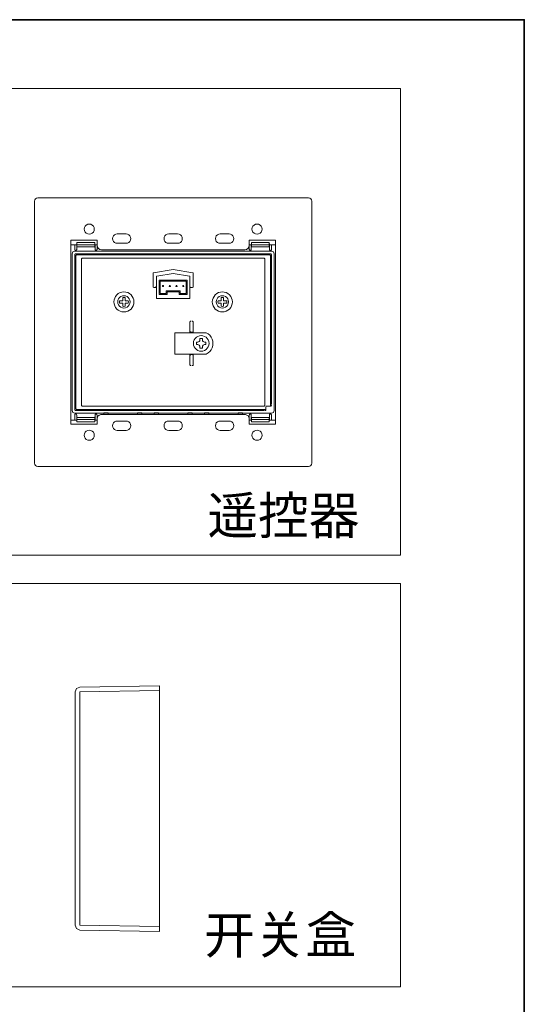
# Model space of a CAD drawing. Units: inches. Extents: x 149.1 to 232.2, y -281.8 to -222.7.
# Drawn here: x 215.9 to 232.2, y -257.6 to -225.7 of the extents above; entities that cross this region are included whole.
import ezdxf

# ---------------------------------------------------------------- set-up
doc = ezdxf.new("R2010")
doc.units = ezdxf.units.IN
doc.header["$MEASUREMENT"] = 0
doc.layers.add('图层 1', color=7, linetype='Continuous')

msp = doc.modelspace()

# ---------------------------------------------------------------- linework, layer by layer
at = {"layer": '图层 1', "lineweight": 35}
msp.add_lwpolyline([(232.157, -279.401), (149.327, -279.401), (149.327, -225.749), (232.157, -225.749), (232.157, -279.401), (232.157, -279.401)], dxfattribs=at)
at = {"layer": '图层 1', "lineweight": 9}
for points in [[(228.162, -243.056), (195.439, -243.056), (195.439, -227.972), (228.162, -227.972), (228.162, -243.056)], [(216.333, -231.613), (216.333, -240.089)], [(216.441, -231.505), (225.186, -231.505)], [(225.293, -231.613), (225.293, -240.089)], [(218.266, -232.518), (218.258, -232.469), (218.235, -232.423), (218.199, -232.387), (218.153, -232.363), (218.104, -232.356), (218.053, -232.363), (218.007, -232.387), (217.971, -232.423), (217.948, -232.469), (217.94, -232.518), (217.948, -232.569), (217.971, -232.616), (218.007, -232.651), (218.053, -232.674), (218.104, -232.682), (218.153, -232.674), (218.199, -232.651), (218.235, -232.616), (218.258, -232.569), (218.266, -232.518), (218.266, -232.518)], [(223.686, -232.518), (223.678, -232.469), (223.656, -232.423), (223.619, -232.387), (223.573, -232.363), (223.522, -232.356), (223.473, -232.363), (223.427, -232.387), (223.391, -232.423), (223.368, -232.469), (223.36, -232.518), (223.368, -232.569), (223.391, -232.616), (223.427, -232.651), (223.473, -232.674), (223.522, -232.682), (223.573, -232.674), (223.619, -232.651), (223.656, -232.616), (223.678, -232.569), (223.686, -232.518), (223.686, -232.518)], [(217.506, -232.88), (218.356, -232.88)], [(217.506, -238.82), (217.506, -232.88)], [(217.706, -232.955), (217.704, -233.016)], [(217.706, -232.955), (217.706, -232.955)], [(217.706, -232.955), (217.706, -233.026)], [(218.284, -232.955), (217.706, -232.955)], [(218.284, -232.955), (218.284, -232.955)], [(218.284, -233.026), (218.284, -232.955)], [(218.284, -233.016), (218.284, -232.955)], [(218.356, -232.88), (218.356, -233.047)], [(219.005, -232.674), (218.96, -232.682), (218.918, -232.702), (218.885, -232.736), (218.862, -232.78), (218.854, -232.826), (218.862, -232.872), (218.885, -232.916), (218.918, -232.949), (218.96, -232.97), (219.005, -232.978)], [(219.005, -232.674), (219.296, -232.674)], [(219.296, -232.978), (219.005, -232.978)], [(219.296, -232.978), (219.342, -232.97), (219.385, -232.949), (219.419, -232.916), (219.439, -232.872), (219.447, -232.826), (219.439, -232.78), (219.419, -232.736), (219.385, -232.702), (219.342, -232.682), (219.296, -232.674)], [(220.669, -232.674), (220.621, -232.682), (220.579, -232.702), (220.546, -232.736), (220.523, -232.78), (220.518, -232.826), (220.523, -232.872), (220.546, -232.916), (220.579, -232.949), (220.621, -232.97), (220.669, -232.978)], [(220.669, -232.674), (220.957, -232.674)], [(220.957, -232.978), (220.669, -232.978)], [(220.957, -232.978), (221.006, -232.97), (221.047, -232.949), (221.08, -232.916), (221.101, -232.872), (221.108, -232.826), (221.101, -232.78), (221.08, -232.736), (221.047, -232.702), (221.006, -232.682), (220.957, -232.674)], [(222.331, -232.674), (222.284, -232.682), (222.241, -232.702), (222.207, -232.736), (222.187, -232.78), (222.179, -232.826), (222.187, -232.872), (222.207, -232.916), (222.241, -232.949), (222.284, -232.97), (222.331, -232.978)], [(222.331, -232.674), (222.621, -232.674)], [(222.621, -232.978), (222.331, -232.978)], [(222.621, -232.978), (222.667, -232.97), (222.708, -232.949), (222.741, -232.916), (222.765, -232.872), (222.772, -232.826), (222.765, -232.78), (222.741, -232.736), (222.708, -232.702), (222.667, -232.682), (222.621, -232.674)], [(223.27, -232.88), (224.118, -232.88)], [(223.27, -233.047), (223.27, -232.88)], [(223.342, -232.955), (223.342, -232.955)], [(223.342, -232.955), (223.342, -233.026)], [(223.92, -232.955), (223.342, -232.955)], [(223.342, -232.955), (223.342, -233.016)], [(223.92, -232.955), (223.92, -232.955)], [(223.92, -233.026), (223.92, -232.955)], [(223.923, -233.016), (223.92, -232.955)], [(224.118, -232.88), (224.118, -238.82)], [(217.704, -233.026), (217.506, -233.026)], [(217.635, -233.235), (217.604, -233.24), (217.575, -233.258), (217.558, -233.283), (217.553, -233.314)], [(217.635, -233.026), (217.635, -233.173)], [(217.635, -233.173), (217.637, -233.191), (217.65, -233.201), (217.668, -233.206), (217.686, -233.201), (217.696, -233.191), (217.701, -233.173)], [(217.635, -233.235), (223.992, -233.235)], [(217.701, -233.147), (217.701, -233.026)], [(217.706, -233.093), (217.701, -233.111)], [(217.701, -233.111), (217.701, -233.114), (217.701, -233.119), (217.701, -233.121), (217.701, -233.127), (217.701, -233.134), (217.701, -233.14), (217.701, -233.147)], [(217.701, -233.173), (217.701, -233.147)], [(217.704, -233.026), (217.704, -233.024), (217.704, -233.021), (217.704, -233.019), (217.704, -233.016)], [(217.704, -233.026), (217.704, -233.026)], [(217.706, -233.026), (218.284, -233.026)], [(217.706, -233.093), (217.706, -233.026)], [(218.284, -233.093), (217.706, -233.093)], [(218.284, -233.016), (218.284, -233.019), (218.284, -233.021), (218.284, -233.024), (218.284, -233.026)], [(218.284, -233.093), (218.284, -233.026)], [(218.284, -233.026), (218.286, -233.026)], [(218.286, -233.111), (218.284, -233.093)], [(218.356, -233.026), (218.286, -233.026)], [(218.289, -233.147), (218.289, -233.14), (218.289, -233.134), (218.289, -233.127), (218.289, -233.121), (218.289, -233.119), (218.289, -233.114), (218.289, -233.111), (218.286, -233.111)], [(218.289, -233.026), (218.289, -233.147)], [(218.289, -233.147), (218.289, -233.173)], [(218.289, -233.173), (218.292, -233.191), (218.304, -233.201), (218.323, -233.206), (218.341, -233.201), (218.351, -233.191), (218.356, -233.173)], [(218.356, -233.173), (218.356, -233.047)], [(218.5, -233.194), (223.126, -233.194)], [(223.339, -233.026), (223.27, -233.026)], [(223.27, -233.047), (223.27, -233.173)], [(223.27, -233.173), (223.276, -233.191), (223.286, -233.201), (223.304, -233.206), (223.321, -233.201), (223.335, -233.191), (223.337, -233.173)], [(223.337, -233.147), (223.337, -233.026)], [(223.342, -233.093), (223.337, -233.111)], [(223.337, -233.111), (223.337, -233.114), (223.337, -233.119), (223.337, -233.121), (223.337, -233.127), (223.337, -233.134), (223.337, -233.14), (223.337, -233.147)], [(223.337, -233.173), (223.337, -233.147)], [(223.339, -233.026), (223.342, -233.026)], [(223.342, -233.026), (223.342, -233.024), (223.342, -233.021), (223.342, -233.019), (223.342, -233.016)], [(223.342, -233.026), (223.92, -233.026)], [(223.342, -233.093), (223.342, -233.026)], [(223.92, -233.093), (223.342, -233.093)], [(223.92, -233.093), (223.92, -233.026)], [(223.925, -233.111), (223.92, -233.093)], [(223.923, -233.016), (223.923, -233.019), (223.923, -233.021), (223.923, -233.024), (223.923, -233.026)], [(223.923, -233.026), (223.923, -233.026)], [(224.118, -233.026), (223.923, -233.026)], [(223.925, -233.026), (223.925, -233.147)], [(223.925, -233.147), (223.925, -233.14), (223.925, -233.134), (223.925, -233.127), (223.925, -233.121), (223.925, -233.119), (223.925, -233.114), (223.925, -233.111)], [(223.925, -233.147), (223.925, -233.173)], [(223.925, -233.173), (223.927, -233.191), (223.941, -233.201), (223.958, -233.206), (223.977, -233.201), (223.986, -233.191), (223.992, -233.173)], [(223.992, -233.173), (223.992, -233.026)], [(224.074, -233.314), (224.069, -233.283), (224.05, -233.258), (224.022, -233.24), (223.992, -233.235)], [(217.553, -238.385), (217.553, -233.314)], [(217.66, -233.322), (217.657, -233.322), (217.653, -233.322), (217.65, -233.325), (217.645, -233.327), (217.642, -233.329), (217.642, -233.335), (217.639, -233.337), (217.639, -233.343)], [(217.639, -238.359), (217.639, -233.343)], [(217.66, -233.322), (223.966, -233.322)], [(217.691, -233.353), (217.676, -233.358), (217.67, -233.374)], [(217.67, -238.328), (217.67, -233.374)], [(217.691, -233.353), (223.935, -233.353)], [(217.873, -233.461), (217.858, -233.466), (217.85, -233.482)], [(217.85, -238.218), (217.85, -233.482)], [(217.873, -233.461), (223.753, -233.461)], [(223.776, -233.482), (223.769, -233.466), (223.753, -233.461)], [(223.776, -233.482), (223.776, -238.218)], [(223.956, -233.374), (223.951, -233.358), (223.935, -233.353)], [(223.956, -233.374), (223.956, -238.241)], [(223.986, -233.343), (223.986, -233.337), (223.984, -233.335), (223.984, -233.329), (223.982, -233.327), (223.977, -233.325), (223.974, -233.322), (223.968, -233.322), (223.966, -233.322)], [(223.986, -238.169), (223.986, -233.343)], [(224.074, -233.314), (224.074, -238.385)], [(220.182, -233.929), (220.169, -233.936), (220.163, -233.949)], [(220.182, -233.929), (220.811, -233.823)], [(220.815, -233.823), (220.811, -233.823)], [(220.815, -233.823), (221.445, -233.929)], [(221.462, -233.949), (221.458, -233.936), (221.445, -233.929)], [(220.163, -234.381), (220.163, -233.949)], [(220.289, -234.036), (220.276, -234.044), (220.271, -234.057)], [(220.271, -234.057), (220.271, -234.402)], [(220.811, -233.949), (220.289, -234.036)], [(220.361, -234.402), (220.361, -234.168)], [(220.361, -234.168), (220.505, -234.168)], [(220.397, -234.402), (220.397, -234.204)], [(220.397, -234.204), (220.505, -234.204)], [(220.505, -234.168), (220.505, -234.204)], [(220.505, -234.168), (221.121, -234.168)], [(220.505, -234.204), (221.121, -234.204)], [(220.815, -233.949), (220.811, -233.949)], [(221.337, -234.036), (220.815, -233.949)], [(221.121, -234.168), (221.121, -234.204)], [(221.121, -234.168), (221.265, -234.168)], [(221.121, -234.204), (221.229, -234.204)], [(221.229, -234.204), (221.229, -234.402)], [(221.265, -234.168), (221.265, -234.402)], [(221.355, -234.057), (221.349, -234.044), (221.337, -234.036)], [(221.355, -234.402), (221.355, -234.057)], [(221.462, -233.949), (221.462, -234.381)], [(219.547, -234.872), (219.542, -234.81), (219.524, -234.749), (219.493, -234.692), (219.453, -234.643), (219.403, -234.602), (219.347, -234.571), (219.288, -234.553), (219.223, -234.548), (219.159, -234.553), (219.098, -234.571), (219.042, -234.602), (218.993, -234.643), (218.954, -234.692), (218.924, -234.749), (218.905, -234.81), (218.898, -234.872), (218.905, -234.936), (218.924, -234.998), (218.954, -235.054), (218.993, -235.103), (219.042, -235.144), (219.098, -235.175), (219.159, -235.193), (219.223, -235.198), (219.288, -235.193), (219.347, -235.175), (219.403, -235.144), (219.453, -235.103), (219.493, -235.054), (219.524, -234.998), (219.542, -234.936), (219.547, -234.872), (219.547, -234.872)], [(220.163, -234.381), (220.169, -234.396), (220.184, -234.402)], [(220.271, -234.402), (220.184, -234.402)], [(220.248, -234.381), (220.254, -234.384)], [(220.254, -234.384), (220.256, -234.388)], [(220.256, -234.388), (220.261, -234.391)], [(220.261, -234.391), (220.264, -234.394)], [(220.264, -234.394), (220.266, -234.396)], [(220.266, -234.396), (220.269, -234.399)], [(220.269, -234.399), (220.269, -234.402)], [(220.269, -234.402), (220.271, -234.402)], [(220.271, -234.402), (220.271, -234.402)], [(220.271, -234.743), (220.271, -234.402)], [(220.397, -234.402), (220.361, -234.402)], [(220.361, -234.638), (220.361, -234.402)], [(220.397, -234.602), (220.397, -234.402)], [(220.505, -234.358), (220.5, -234.345), (220.487, -234.34), (220.474, -234.345), (220.469, -234.358), (220.474, -234.371), (220.487, -234.376), (220.5, -234.371), (220.505, -234.358), (220.505, -234.358)], [(220.585, -234.602), (220.585, -234.515)], [(220.585, -234.515), (221.041, -234.515)], [(220.621, -234.55), (221.006, -234.55)], [(220.621, -234.638), (220.621, -234.55)], [(220.723, -234.358), (220.718, -234.345), (220.705, -234.34), (220.692, -234.345), (220.687, -234.358), (220.692, -234.371), (220.705, -234.376), (220.718, -234.371), (220.723, -234.358), (220.723, -234.358)], [(220.939, -234.358), (220.934, -234.345), (220.921, -234.34), (220.908, -234.345), (220.903, -234.358), (220.908, -234.371), (220.921, -234.376), (220.934, -234.371), (220.939, -234.358), (220.939, -234.358)], [(221.006, -234.55), (221.006, -234.638)], [(221.041, -234.515), (221.041, -234.602)], [(221.157, -234.358), (221.152, -234.345), (221.139, -234.34), (221.126, -234.345), (221.121, -234.358), (221.126, -234.371), (221.139, -234.376), (221.152, -234.371), (221.157, -234.358), (221.157, -234.358)], [(221.265, -234.402), (221.229, -234.402)], [(221.229, -234.402), (221.229, -234.602)], [(221.265, -234.402), (221.265, -234.638)], [(221.355, -234.402), (221.355, -234.402)], [(221.442, -234.402), (221.355, -234.402)], [(221.355, -234.402), (221.357, -234.402)], [(221.355, -234.402), (221.355, -234.743)], [(221.357, -234.399), (221.36, -234.396)], [(221.357, -234.402), (221.357, -234.399)], [(221.36, -234.396), (221.363, -234.394)], [(221.363, -234.394), (221.365, -234.391)], [(221.365, -234.391), (221.37, -234.388)], [(221.37, -234.388), (221.373, -234.384)], [(221.373, -234.384), (221.375, -234.381)], [(221.442, -234.402), (221.458, -234.396), (221.462, -234.381)], [(222.729, -234.872), (222.721, -234.81), (222.703, -234.749), (222.672, -234.692), (222.633, -234.643), (222.582, -234.602), (222.528, -234.571), (222.466, -234.553), (222.402, -234.548), (222.338, -234.553), (222.279, -234.571), (222.223, -234.602), (222.174, -234.643), (222.133, -234.692), (222.102, -234.749), (222.084, -234.81), (222.076, -234.872), (222.084, -234.936), (222.102, -234.998), (222.133, -235.054), (222.174, -235.103), (222.223, -235.144), (222.279, -235.175), (222.338, -235.193), (222.402, -235.198), (222.466, -235.193), (222.528, -235.175), (222.582, -235.144), (222.633, -235.103), (222.672, -235.054), (222.703, -234.998), (222.721, -234.936), (222.729, -234.872), (222.729, -234.872)], [(219.422, -234.872), (219.416, -234.82), (219.396, -234.774), (219.365, -234.733), (219.324, -234.7), (219.275, -234.679), (219.223, -234.674), (219.173, -234.679), (219.124, -234.7), (219.083, -234.733), (219.052, -234.774), (219.031, -234.82), (219.023, -234.872), (219.031, -234.923), (219.052, -234.972), (219.083, -235.013), (219.124, -235.044), (219.173, -235.065), (219.223, -235.072), (219.275, -235.065), (219.324, -235.044), (219.365, -235.013), (219.396, -234.972), (219.416, -234.923), (219.422, -234.872), (219.422, -234.872)], [(219.083, -234.836), (219.08, -234.872), (219.083, -234.908)], [(219.188, -234.836), (219.083, -234.836)], [(219.26, -234.733), (219.223, -234.728), (219.188, -234.733)], [(219.188, -234.733), (219.188, -234.836)], [(219.26, -234.836), (219.26, -234.733)], [(219.362, -234.836), (219.26, -234.836)], [(219.362, -234.908), (219.367, -234.872), (219.362, -234.836)], [(220.271, -234.743), (220.276, -234.759), (220.292, -234.764)], [(221.334, -234.764), (220.292, -234.764)], [(220.621, -234.638), (220.361, -234.638)], [(220.585, -234.602), (220.397, -234.602)], [(221.265, -234.638), (221.006, -234.638)], [(221.229, -234.602), (221.041, -234.602)], [(221.334, -234.764), (221.349, -234.759), (221.355, -234.743)], [(222.602, -234.872), (222.595, -234.82), (222.575, -234.774), (222.544, -234.733), (222.503, -234.7), (222.454, -234.679), (222.402, -234.674), (222.351, -234.679), (222.302, -234.7), (222.261, -234.733), (222.23, -234.774), (222.21, -234.82), (222.205, -234.872), (222.21, -234.923), (222.23, -234.972), (222.261, -235.013), (222.302, -235.044), (222.351, -235.065), (222.402, -235.072), (222.454, -235.065), (222.503, -235.044), (222.544, -235.013), (222.575, -234.972), (222.595, -234.923), (222.602, -234.872), (222.602, -234.872)], [(222.264, -234.836), (222.259, -234.872), (222.264, -234.908)], [(222.366, -234.836), (222.264, -234.836)], [(222.438, -234.733), (222.402, -234.728), (222.366, -234.733)], [(222.366, -234.733), (222.366, -234.836)], [(222.438, -234.836), (222.438, -234.733)], [(222.544, -234.836), (222.438, -234.836)], [(222.544, -234.908), (222.546, -234.872), (222.544, -234.836)], [(219.083, -234.908), (219.188, -234.908)], [(219.188, -234.908), (219.188, -235.013)], [(219.188, -235.013), (219.223, -235.018), (219.26, -235.013)], [(219.26, -235.013), (219.26, -234.908)], [(219.26, -234.908), (219.362, -234.908)], [(222.264, -234.908), (222.366, -234.908)], [(222.366, -234.908), (222.366, -235.013)], [(222.366, -235.013), (222.402, -235.018), (222.438, -235.013)], [(222.438, -235.013), (222.438, -234.908)], [(222.438, -234.908), (222.544, -234.908)], [(221.391, -235.494), (221.385, -235.494), (221.378, -235.496), (221.373, -235.499), (221.367, -235.504), (221.363, -235.507), (221.36, -235.514), (221.357, -235.52), (221.355, -235.525), (221.355, -235.532)], [(221.355, -235.663), (221.355, -235.532)], [(221.462, -235.532), (221.462, -235.525), (221.46, -235.517), (221.458, -235.512), (221.452, -235.504), (221.447, -235.501), (221.442, -235.496), (221.434, -235.494), (221.427, -235.494)], [(221.462, -235.532), (221.462, -235.663)], [(221.355, -235.815), (221.355, -235.663)], [(221.355, -235.815), (221.36, -235.833), (221.373, -235.846), (221.391, -235.851)], [(221.355, -235.869), (221.355, -235.815)], [(221.427, -235.851), (221.445, -235.846), (221.458, -235.833), (221.462, -235.815)], [(221.462, -235.663), (221.462, -235.815)], [(221.462, -235.869), (221.462, -235.815)], [(220.87, -235.869), (221.881, -235.869)], [(220.87, -235.869), (220.87, -236.558)], [(221.427, -235.851), (221.391, -235.851)], [(221.974, -236.214), (221.966, -236.156), (221.948, -236.103), (221.917, -236.054), (221.879, -236.016), (221.83, -235.985), (221.776, -235.967), (221.719, -235.959), (221.663, -235.967), (221.609, -235.985), (221.563, -236.016), (221.521, -236.054), (221.491, -236.103), (221.473, -236.156), (221.468, -236.214), (221.473, -236.27), (221.491, -236.324), (221.521, -236.37), (221.563, -236.411), (221.609, -236.442), (221.663, -236.46), (221.719, -236.465), (221.776, -236.46), (221.83, -236.442), (221.879, -236.411), (221.917, -236.37), (221.948, -236.324), (221.966, -236.27), (221.974, -236.214), (221.974, -236.214)], [(221.607, -236.172), (221.635, -236.167), (221.658, -236.152), (221.673, -236.129), (221.678, -236.1)], [(221.678, -236.057), (221.678, -236.1)], [(221.758, -236.057), (221.678, -236.057)], [(221.758, -236.057), (221.758, -236.1)], [(221.758, -236.1), (221.763, -236.129), (221.779, -236.152), (221.801, -236.167), (221.83, -236.172)], [(221.881, -236.558), (221.943, -236.519), (221.996, -236.473), (222.04, -236.416), (222.074, -236.352), (222.092, -236.283), (222.1, -236.214), (222.092, -236.141), (222.074, -236.072), (222.04, -236.008), (221.996, -235.951), (221.943, -235.905), (221.881, -235.869)], [(221.607, -236.172), (221.563, -236.172)], [(221.563, -236.172), (221.563, -236.252)], [(221.607, -236.252), (221.563, -236.252)], [(221.678, -236.324), (221.673, -236.298), (221.658, -236.273), (221.635, -236.257), (221.607, -236.252)], [(221.678, -236.324), (221.678, -236.368)], [(221.758, -236.368), (221.678, -236.368)], [(221.83, -236.252), (221.801, -236.257), (221.779, -236.273), (221.763, -236.298), (221.758, -236.324)], [(221.758, -236.324), (221.758, -236.368)], [(221.874, -236.172), (221.83, -236.172)], [(221.874, -236.252), (221.83, -236.252)], [(221.874, -236.172), (221.874, -236.252)], [(220.87, -236.558), (221.881, -236.558)], [(221.355, -236.612), (221.355, -236.558)], [(221.391, -236.576), (221.373, -236.581), (221.36, -236.594), (221.355, -236.612)], [(221.355, -236.763), (221.355, -236.612)], [(221.355, -236.894), (221.355, -236.763)], [(221.391, -236.576), (221.427, -236.576)], [(221.462, -236.612), (221.458, -236.594), (221.445, -236.581), (221.427, -236.576)], [(221.462, -236.612), (221.462, -236.558)], [(221.462, -236.612), (221.462, -236.763)], [(221.462, -236.763), (221.462, -236.894)], [(221.355, -236.894), (221.355, -236.9), (221.357, -236.908), (221.36, -236.915), (221.365, -236.92), (221.37, -236.925), (221.378, -236.928), (221.383, -236.93), (221.391, -236.93)], [(221.427, -236.93), (221.434, -236.93), (221.44, -236.928), (221.445, -236.925), (221.45, -236.923), (221.455, -236.918), (221.458, -236.912), (221.46, -236.908), (221.462, -236.9), (221.462, -236.894)], [(217.553, -238.385), (217.558, -238.416), (217.575, -238.444), (217.604, -238.462), (217.635, -238.467)], [(217.639, -238.359), (217.639, -238.362), (217.642, -238.367), (217.642, -238.37), (217.645, -238.375), (217.65, -238.378), (217.653, -238.378), (217.657, -238.38), (217.66, -238.38)], [(223.74, -238.38), (217.66, -238.38)], [(217.67, -238.328), (217.676, -238.344), (217.691, -238.349)], [(223.812, -238.349), (217.691, -238.349)], [(217.85, -238.218), (217.858, -238.233), (217.873, -238.241)], [(223.753, -238.241), (217.873, -238.241)], [(223.74, -238.38), (223.74, -238.349)], [(223.806, -238.375), (223.74, -238.375)], [(223.753, -238.241), (223.769, -238.233), (223.776, -238.218)], [(223.789, -238.383), (223.794, -238.383), (223.797, -238.38), (223.802, -238.38), (223.804, -238.378), (223.806, -238.375), (223.81, -238.372), (223.81, -238.367), (223.812, -238.365), (223.812, -238.362)], [(223.789, -238.385), (223.794, -238.385), (223.797, -238.385), (223.802, -238.383), (223.804, -238.38), (223.806, -238.378), (223.81, -238.375), (223.81, -238.372), (223.812, -238.367), (223.812, -238.365)], [(223.832, -238.241), (223.817, -238.246), (223.812, -238.262)], [(223.812, -238.365), (223.812, -238.262)], [(223.832, -238.241), (223.971, -238.241)], [(223.956, -238.169), (223.986, -238.169)], [(223.968, -238.241), (223.971, -238.241), (223.977, -238.239), (223.979, -238.236), (223.984, -238.233), (223.986, -238.231), (223.986, -238.228), (223.989, -238.223), (223.989, -238.218)], [(223.971, -238.241), (223.974, -238.241), (223.979, -238.239), (223.982, -238.236), (223.986, -238.233), (223.989, -238.231), (223.992, -238.228), (223.992, -238.223), (223.992, -238.218)], [(223.982, -238.169), (223.982, -238.236)], [(223.992, -238.467), (224.022, -238.462), (224.05, -238.444), (224.069, -238.416), (224.074, -238.385)], [(217.506, -238.691), (217.704, -238.691)], [(218.574, -238.467), (217.635, -238.467)], [(217.701, -238.529), (217.696, -238.511), (217.686, -238.498), (217.668, -238.493), (217.65, -238.498), (217.637, -238.511), (217.635, -238.529)], [(217.635, -238.691), (217.635, -238.529)], [(217.701, -238.555), (217.701, -238.529)], [(217.701, -238.676), (217.701, -238.555)], [(217.701, -238.555), (217.701, -238.56), (217.701, -238.567), (217.701, -238.573), (217.701, -238.578), (217.701, -238.583), (217.701, -238.586), (217.701, -238.588), (217.701, -238.591)], [(217.706, -238.609), (217.701, -238.591)], [(217.701, -238.676), (217.704, -238.676)], [(217.704, -238.686), (217.704, -238.681), (217.704, -238.678), (217.704, -238.676)], [(217.704, -238.686), (217.706, -238.748)], [(218.284, -238.609), (217.706, -238.609)], [(217.706, -238.609), (217.706, -238.676)], [(217.706, -238.676), (218.284, -238.676)], [(217.706, -238.748), (217.706, -238.676)], [(218.286, -238.591), (218.284, -238.609)], [(218.284, -238.609), (218.284, -238.676)], [(218.284, -238.676), (218.284, -238.748)], [(218.284, -238.676), (218.289, -238.676)], [(218.284, -238.676), (218.284, -238.678), (218.284, -238.681), (218.284, -238.686)], [(218.284, -238.748), (218.284, -238.686)], [(218.284, -238.691), (218.356, -238.691)], [(218.286, -238.591), (218.289, -238.588), (218.289, -238.586), (218.289, -238.583), (218.289, -238.578), (218.289, -238.573), (218.289, -238.567), (218.289, -238.56), (218.289, -238.555)], [(218.356, -238.529), (218.351, -238.511), (218.341, -238.498), (218.323, -238.493), (218.304, -238.498), (218.292, -238.511), (218.289, -238.529)], [(218.289, -238.529), (218.289, -238.555)], [(218.289, -238.555), (218.289, -238.676)], [(218.5, -238.509), (218.476, -238.511), (218.451, -238.518), (218.428, -238.529), (218.407, -238.542), (218.389, -238.56), (218.376, -238.58), (218.366, -238.604), (218.358, -238.629), (218.356, -238.652)], [(218.356, -238.529), (218.356, -238.652)], [(218.356, -238.82), (218.356, -238.652)], [(223.126, -238.509), (218.5, -238.509)], [(218.577, -238.462), (218.574, -238.467)], [(218.574, -238.501), (218.574, -238.467)], [(218.574, -238.501), (218.577, -238.496)], [(218.718, -238.501), (218.574, -238.501)], [(218.577, -238.462), (218.713, -238.462)], [(218.577, -238.496), (218.577, -238.462)], [(218.577, -238.496), (218.713, -238.496)], [(218.713, -238.462), (218.718, -238.467)], [(218.713, -238.496), (218.713, -238.462)], [(218.718, -238.501), (218.713, -238.496)], [(219.658, -238.467), (218.718, -238.467)], [(218.718, -238.501), (218.718, -238.467)], [(219.66, -238.462), (219.658, -238.467)], [(219.658, -238.501), (219.658, -238.467)], [(219.658, -238.501), (219.66, -238.496)], [(219.802, -238.501), (219.658, -238.501)], [(219.66, -238.462), (219.796, -238.462)], [(219.66, -238.496), (219.66, -238.462)], [(219.66, -238.496), (219.796, -238.496)], [(219.796, -238.462), (219.802, -238.467)], [(219.796, -238.496), (219.796, -238.462)], [(219.802, -238.501), (219.796, -238.496)], [(220.199, -238.467), (219.802, -238.467)], [(219.802, -238.501), (219.802, -238.467)], [(220.202, -238.462), (220.199, -238.467)], [(220.199, -238.501), (220.199, -238.467)], [(220.199, -238.501), (220.202, -238.496)], [(220.343, -238.501), (220.199, -238.501)], [(220.202, -238.462), (220.338, -238.462)], [(220.202, -238.496), (220.202, -238.462)], [(220.202, -238.496), (220.341, -238.496)], [(220.338, -238.462), (220.343, -238.467)], [(220.341, -238.496), (220.338, -238.462)], [(220.343, -238.501), (220.341, -238.496)], [(221.283, -238.467), (220.343, -238.467)], [(220.343, -238.501), (220.343, -238.467)], [(221.288, -238.462), (221.283, -238.467)], [(221.283, -238.501), (221.283, -238.467)], [(221.283, -238.501), (221.285, -238.496)], [(221.427, -238.501), (221.283, -238.501)], [(221.285, -238.496), (221.288, -238.462)], [(221.285, -238.496), (221.424, -238.496)], [(221.288, -238.462), (221.424, -238.462)], [(221.424, -238.462), (221.427, -238.467)], [(221.424, -238.496), (221.424, -238.462)], [(221.427, -238.501), (221.424, -238.496)], [(221.825, -238.467), (221.427, -238.467)], [(221.427, -238.501), (221.427, -238.467)], [(221.83, -238.462), (221.825, -238.467)], [(221.825, -238.501), (221.825, -238.467)], [(221.825, -238.501), (221.827, -238.496)], [(221.969, -238.501), (221.825, -238.501)], [(221.827, -238.496), (221.83, -238.462)], [(221.827, -238.496), (221.966, -238.496)], [(221.83, -238.462), (221.966, -238.462)], [(221.966, -238.462), (221.969, -238.467)], [(221.966, -238.496), (221.966, -238.462)], [(221.969, -238.501), (221.966, -238.496)], [(222.908, -238.467), (221.969, -238.467)], [(221.969, -238.501), (221.969, -238.467)], [(222.914, -238.462), (222.908, -238.467)], [(222.908, -238.501), (222.908, -238.467)], [(222.908, -238.501), (222.914, -238.496)], [(223.052, -238.501), (222.908, -238.501)], [(222.914, -238.462), (223.049, -238.462)], [(222.914, -238.496), (222.914, -238.462)], [(222.914, -238.496), (223.049, -238.496)], [(223.049, -238.462), (223.052, -238.467)], [(223.049, -238.496), (223.049, -238.462)], [(223.052, -238.501), (223.049, -238.496)], [(223.992, -238.467), (223.052, -238.467)], [(223.052, -238.501), (223.052, -238.467)], [(223.27, -238.652), (223.268, -238.629), (223.26, -238.604), (223.25, -238.58), (223.237, -238.56), (223.219, -238.542), (223.198, -238.529), (223.175, -238.518), (223.15, -238.511), (223.126, -238.509)], [(223.337, -238.529), (223.335, -238.511), (223.321, -238.498), (223.304, -238.493), (223.286, -238.498), (223.276, -238.511), (223.27, -238.529)], [(223.27, -238.652), (223.27, -238.529)], [(223.27, -238.652), (223.27, -238.82)], [(223.27, -238.691), (223.342, -238.691)], [(223.337, -238.555), (223.337, -238.529)], [(223.337, -238.676), (223.337, -238.555)], [(223.337, -238.555), (223.337, -238.56), (223.337, -238.567), (223.337, -238.573), (223.337, -238.578), (223.337, -238.583), (223.337, -238.586), (223.337, -238.588), (223.337, -238.591)], [(223.342, -238.609), (223.337, -238.591)], [(223.337, -238.676), (223.342, -238.676)], [(223.92, -238.609), (223.342, -238.609)], [(223.342, -238.609), (223.342, -238.676)], [(223.342, -238.676), (223.92, -238.676)], [(223.342, -238.748), (223.342, -238.676)], [(223.342, -238.686), (223.342, -238.681), (223.342, -238.678), (223.342, -238.676)], [(223.342, -238.686), (223.342, -238.748)], [(223.923, -238.604), (223.92, -238.609)], [(223.92, -238.609), (223.92, -238.676)], [(223.92, -238.676), (223.92, -238.748)], [(223.92, -238.748), (223.923, -238.686)], [(223.92, -238.691), (224.118, -238.691)], [(223.992, -238.529), (223.986, -238.511), (223.974, -238.498), (223.956, -238.493), (223.938, -238.498), (223.925, -238.511), (223.923, -238.529)], [(223.923, -238.529), (223.923, -238.555)], [(223.923, -238.591), (223.923, -238.555)], [(223.923, -238.591), (223.923, -238.604)], [(223.923, -238.604), (223.923, -238.678)], [(223.923, -238.678), (223.923, -238.681), (223.923, -238.683), (223.923, -238.686)], [(223.992, -238.529), (223.992, -238.691)], [(217.506, -238.82), (218.356, -238.82)], [(217.706, -238.748), (217.706, -238.748)], [(218.284, -238.748), (217.706, -238.748)], [(218.266, -239.182), (218.258, -239.133), (218.235, -239.087), (218.199, -239.051), (218.153, -239.028), (218.104, -239.02), (218.053, -239.028), (218.007, -239.051), (217.971, -239.087), (217.948, -239.133), (217.94, -239.182), (217.948, -239.233), (217.971, -239.277), (218.007, -239.316), (218.053, -239.338), (218.104, -239.346), (218.153, -239.338), (218.199, -239.316), (218.235, -239.277), (218.258, -239.233), (218.266, -239.182), (218.266, -239.182)], [(218.284, -238.748), (218.284, -238.748)], [(219.005, -238.722), (218.96, -238.729), (218.918, -238.753), (218.885, -238.786), (218.862, -238.827), (218.854, -238.873), (218.862, -238.922), (218.885, -238.964), (218.918, -238.997), (218.96, -239.02), (219.005, -239.028)], [(219.296, -238.722), (219.005, -238.722)], [(219.005, -239.028), (219.296, -239.028)], [(219.296, -239.028), (219.342, -239.02), (219.385, -238.997), (219.419, -238.964), (219.439, -238.922), (219.447, -238.873), (219.439, -238.827), (219.419, -238.786), (219.385, -238.753), (219.342, -238.729), (219.296, -238.722)], [(220.669, -238.722), (220.621, -238.729), (220.579, -238.753), (220.546, -238.786), (220.523, -238.827), (220.518, -238.873), (220.523, -238.922), (220.546, -238.964), (220.579, -238.997), (220.621, -239.02), (220.669, -239.028)], [(220.957, -238.722), (220.669, -238.722)], [(220.669, -239.028), (220.957, -239.028)], [(220.957, -239.028), (221.006, -239.02), (221.047, -238.997), (221.08, -238.964), (221.101, -238.922), (221.108, -238.873), (221.101, -238.827), (221.08, -238.786), (221.047, -238.753), (221.006, -238.729), (220.957, -238.722)], [(222.331, -238.722), (222.284, -238.729), (222.241, -238.753), (222.207, -238.786), (222.187, -238.827), (222.179, -238.873), (222.187, -238.922), (222.207, -238.964), (222.241, -238.997), (222.284, -239.02), (222.331, -239.028)], [(222.621, -238.722), (222.331, -238.722)], [(222.331, -239.028), (222.621, -239.028)], [(222.621, -239.028), (222.667, -239.02), (222.708, -238.997), (222.741, -238.964), (222.765, -238.922), (222.772, -238.873), (222.765, -238.827), (222.741, -238.786), (222.708, -238.753), (222.667, -238.729), (222.621, -238.722)], [(223.27, -238.82), (224.118, -238.82)], [(223.342, -238.748), (223.342, -238.748)], [(223.92, -238.748), (223.342, -238.748)], [(223.686, -239.182), (223.678, -239.133), (223.656, -239.087), (223.619, -239.051), (223.573, -239.028), (223.522, -239.02), (223.473, -239.028), (223.427, -239.051), (223.391, -239.087), (223.368, -239.133), (223.36, -239.182), (223.368, -239.233), (223.391, -239.277), (223.427, -239.316), (223.473, -239.338), (223.522, -239.346), (223.573, -239.338), (223.619, -239.316), (223.656, -239.277), (223.678, -239.233), (223.686, -239.182), (223.686, -239.182)], [(223.92, -238.748), (223.92, -238.748)], [(225.186, -240.197), (216.441, -240.197)], [(228.162, -257.017), (195.439, -257.017), (195.439, -243.971), (228.162, -243.971), (228.162, -257.017)], [(217.798, -247.326), (220.37, -247.279)], [(220.37, -247.279), (220.37, -247.434)], [(217.798, -247.326), (217.693, -247.372), (217.649, -247.481)], [(217.649, -255.019), (217.649, -247.481)], [(220.37, -247.434), (217.798, -247.481)], [(217.798, -247.481), (217.798, -255.019)], [(220.37, -247.434), (220.37, -255.067)], [(217.649, -255.019), (217.693, -255.129), (217.798, -255.176)], [(217.798, -255.019), (220.37, -255.067)], [(220.37, -255.222), (217.798, -255.176)], [(220.37, -255.067), (220.37, -255.222)]]:
    msp.add_lwpolyline(points, dxfattribs=at)
for points in [[(216.441, -231.505), (216.377, -231.511), (216.339, -231.55), (216.333, -231.613)], [(225.293, -231.613), (225.287, -231.55), (225.249, -231.511), (225.186, -231.505)], [(218.356, -233.047), (218.364, -233.13), (218.416, -233.183), (218.5, -233.194)], [(223.126, -233.194), (223.21, -233.183), (223.261, -233.131), (223.27, -233.047)], [(216.333, -240.089), (216.34, -240.151), (216.379, -240.19), (216.441, -240.197)], [(225.186, -240.197), (225.248, -240.19), (225.287, -240.151), (225.293, -240.089)]]:
    msp.add_open_spline(points, degree=3, dxfattribs=at)

# ---------------------------------------------------------------- texts
at = {"layer": '图层 1', "char_height": 1.19944, "attachment_point": 7}
for s, insert in [('\\fSimHei|b0|i0|c0|p34;\\W1;遥控器', (221.92, -242.377)), ('\\fSimHei|b0|i0|c0|p34;\\W1;开关盒', (221.816, -255.934))]:
    msp.add_mtext(s, dxfattribs=dict(at, insert=insert))

doc.saveas('drawing.dxf')
